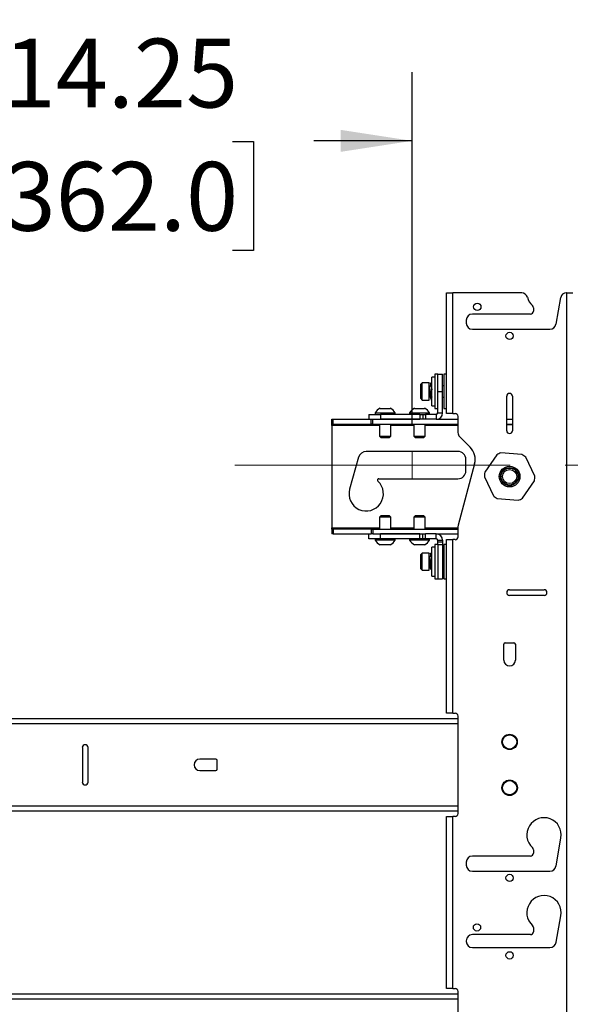
# Model space of a CAD drawing. Units: inches. Extents: x 6 to 198, y 3 to 130.
# Drawn here: x 67 to 79, y 85 to 107 of the extents above; entities that cross this region are included whole.
import ezdxf

# ---------------------------------------------------------------- set-up
doc = ezdxf.new("R2010")
doc.units = ezdxf.units.IN
doc.header["$MEASUREMENT"] = 0
doc.linetypes.add('CENTERX2', pattern=[0.8, 0.5, -0.1, 0.1, -0.1])
doc.layers.add('LAYER_1', color=5, linetype='Continuous')
doc.styles.add('SLDTEXTSTYLE0', font='TXT', dxfattribs={"width": 0.75})
doc.dimstyles.new('SLDDIMSTYLE1', dxfattribs={"dimtxt": 1.5, "dimasz": 1.56, "dimexe": 0, "dimexo": 0.0625, "dimgap": 0.375, "dimtad": 0, "dimtih": 1, "dimtoh": 1, "dimrnd": 1e-09, "dimzin": 12, "dimdsep": 46, "dimtxsty": 'SLDTEXTSTYLE0', "dimsah": 1, "dimcen": 0.09, "dimadec": 0, "dimazin": 3, "dimtfac": 1, "dimtofl": 0, "dimtmove": 0, "dimatfit": 3, "dimfxl": 1, "dimfrac": 2, "dimtolj": 1, "dimtzin": 12, "dimarcsym": 0})

# ---------------------------------------------------------------- blocks, each defined once
blk = doc.blocks.new('_D_3')
at = {"layer": 'LAYER_1', "ltscale": 12}
for p, q in [((37.097, 98.045), (37.097, 116.003)), ((85.117, 98.045), (85.117, 116.003)), ((37.097, 114.503), (64.127, 114.503)), ((65.9, 114.492), (65.443, 114.492)), ((65.443, 114.492), (65.443, 112.111)), ((71.996, 114.492), (72.453, 114.492)), ((72.453, 114.492), (72.453, 112.111)), ((85.117, 114.503), (73.768, 114.503)), ((65.443, 112.111), (65.9, 112.111)), ((72.453, 112.111), (71.996, 112.111))]:
    blk.add_line(p, q, dxfattribs=at)
for points in [[(37.097, 114.503), (38.657, 114.263), (38.657, 114.743)], [(85.117, 114.503), (83.557, 114.743), (83.557, 114.263)]]:
    blk.add_solid(points, dxfattribs=at)
at = {"layer": 'LAYER_1', "ltscale": 12, "char_height": 1.5, "attachment_point": 1, "style": 'SLDTEXTSTYLE0'}
for s, insert in [('48.02', (66.454, 116.73)), ('1219.7', (65.9, 114.044))]:
    blk.add_mtext(s, dxfattribs=dict(at, insert=insert))
blk = doc.blocks.new('_D_4')
at = {"layer": 'LAYER_1', "ltscale": 12}
for p, q in [((37.097, 98.045), (37.097, 120.311)), ((109.127, 98.045), (109.127, 120.311)), ((37.097, 118.811), (74.703, 118.811)), ((76.475, 118.8), (76.018, 118.8)), ((76.018, 118.8), (76.018, 116.419)), ((82.571, 118.8), (83.028, 118.8)), ((83.028, 118.8), (83.028, 116.419)), ((109.127, 118.811), (84.344, 118.811)), ((76.018, 116.419), (76.475, 116.419)), ((83.028, 116.419), (82.571, 116.419))]:
    blk.add_line(p, q, dxfattribs=at)
for points in [[(37.097, 118.811), (38.657, 118.571), (38.657, 119.051)], [(109.127, 118.811), (107.567, 119.051), (107.567, 118.571)]]:
    blk.add_solid(points, dxfattribs=at)
at = {"layer": 'LAYER_1', "ltscale": 12, "char_height": 1.5, "attachment_point": 1, "style": 'SLDTEXTSTYLE0'}
for s, insert in [('72.03', (77.03, 121.038)), ('1829.6', (76.475, 118.352))]:
    blk.add_mtext(s, dxfattribs=dict(at, insert=insert))
blk = doc.blocks.new('_D_5')
at = {"layer": 'LAYER_1', "ltscale": 12}
for p, q in [((37.097, 98.045), (37.097, 124.507)), ((133.137, 98.045), (133.137, 124.507)), ((37.097, 123.007), (87.522, 123.007)), ((89.295, 122.996), (88.838, 122.996)), ((88.838, 122.996), (88.838, 120.614)), ((95.39, 122.996), (95.847, 122.996)), ((95.847, 122.996), (95.847, 120.614)), ((133.137, 123.007), (97.163, 123.007)), ((88.838, 120.614), (89.295, 120.614)), ((95.847, 120.614), (95.39, 120.614))]:
    blk.add_line(p, q, dxfattribs=at)
for points in [[(37.097, 123.007), (38.657, 122.767), (38.657, 123.247)], [(133.137, 123.007), (131.577, 123.247), (131.577, 122.767)]]:
    blk.add_solid(points, dxfattribs=at)
at = {"layer": 'LAYER_1', "ltscale": 12, "char_height": 1.5, "attachment_point": 1, "style": 'SLDTEXTSTYLE0'}
for s, insert in [('96.04', (89.849, 125.234)), ('2439.4', (89.295, 122.548))]:
    blk.add_mtext(s, dxfattribs=dict(at, insert=insert))
blk = doc.blocks.new('_D_6')
at = {"layer": 'LAYER_1', "ltscale": 12}
for p, q in [((61.107, 98.045), (61.107, 105.714)), ((75.357, 98.045), (75.357, 105.714)), ((61.107, 104.214), (64.681, 104.214)), ((66.454, 104.203), (65.997, 104.203)), ((65.997, 104.203), (65.997, 101.822)), ((71.441, 104.203), (71.898, 104.203)), ((71.898, 104.203), (71.898, 101.822)), ((75.357, 104.214), (73.214, 104.214)), ((65.997, 101.822), (66.454, 101.822)), ((71.898, 101.822), (71.441, 101.822))]:
    blk.add_line(p, q, dxfattribs=at)
for points in [[(61.107, 104.214), (62.667, 103.974), (62.667, 104.454)], [(75.357, 104.214), (73.797, 104.454), (73.797, 103.974)]]:
    blk.add_solid(points, dxfattribs=at)
at = {"layer": 'LAYER_1', "ltscale": 12, "char_height": 1.5, "attachment_point": 1, "style": 'SLDTEXTSTYLE0'}
for s, insert in [('14.25', (66.454, 106.441)), ('362.0', (66.454, 103.755))]:
    blk.add_mtext(s, dxfattribs=dict(at, insert=insert))

msp = doc.modelspace()

# ---------------------------------------------------------------- linework, layer by layer
at = {"color": 7, "linetype": 'Continuous', "lineweight": 25, "ltscale": 12}
for p, q in [((76.107, 98.273), (76.107, 100.903)), ((76.107, 100.903), (76.243, 100.903)), ((76.243, 98.273), (76.243, 100.903)), ((77.747, 100.903), (76.243, 100.903)), ((78.721, 100.903), (78.718, 100.903)), ((78.721, 100.903), (78.721, 74.328)), ((78.721, 100.903), (78.857, 100.903)), ((78.493, 100.219), (78.595, 100.8)), ((77.937, 100.44), (76.67, 100.44)), ((78, 100.577), (78, 100.502)), ((76.537, 100.307), (76.537, 100.242)), ((76.67, 100.11), (78.362, 100.11)), ((75.575, 98.94), (75.544, 98.909)), ((75.732, 98.94), (75.575, 98.94)), ((75.575, 98.565), (75.575, 98.94)), ((75.732, 98.565), (75.732, 98.94)), ((75.758, 98.941), (75.758, 98.875)), ((75.853, 99.065), (75.788, 99.065)), ((75.788, 98.44), (75.788, 99.065)), ((75.915, 99.128), (75.853, 99.128)), ((75.853, 99.128), (75.853, 99.024)), ((75.853, 99.024), (75.853, 98.378)), ((75.915, 99.128), (76.02, 99.128)), ((75.915, 98.753), (75.915, 99.128)), ((76.02, 98.753), (76.02, 99.128)), ((76.107, 99.128), (76.045, 99.128)), ((76.045, 99.128), (76.045, 98.378)), ((75.544, 98.596), (75.544, 98.909)), ((75.765, 98.866), (75.741, 98.866)), ((75.758, 98.875), (75.758, 98.875)), ((75.787, 98.814), (75.787, 98.841)), ((75.915, 98.753), (76.02, 98.753)), ((75.915, 98.284), (75.915, 98.753)), ((76.045, 98.877), (76.02, 98.877)), ((76.02, 98.284), (76.02, 98.753)), ((75.544, 98.596), (75.575, 98.565)), ((75.575, 98.565), (75.732, 98.565)), ((75.741, 98.639), (75.761, 98.639)), ((75.781, 98.564), (75.787, 98.564)), ((75.782, 98.639), (75.788, 98.639)), ((75.787, 98.564), (75.787, 98.63)), ((76.02, 98.629), (76.045, 98.629)), ((77.42, 97.898), (77.42, 98.648)), ((77.545, 98.648), (77.545, 97.898)), ((74.551, 98.284), (74.551, 98.253)), ((74.551, 98.284), (74.57, 98.284)), ((74.57, 98.284), (74.988, 98.284)), ((74.66, 98.385), (74.67, 98.385)), ((74.67, 98.385), (74.879, 98.385)), ((74.988, 98.253), (74.988, 98.284)), ((75.301, 98.284), (75.301, 98.253)), ((75.301, 98.284), (75.738, 98.284)), ((75.41, 98.385), (75.629, 98.385)), ((75.738, 98.253), (75.738, 98.284)), ((75.788, 98.44), (75.853, 98.44)), ((75.853, 98.378), (75.915, 98.378)), ((75.915, 98.284), (76.02, 98.284)), ((76.045, 98.378), (76.107, 98.378)), ((73.607, 98.043), (73.607, 98.148)), ((73.607, 98.148), (73.638, 98.148)), ((73.638, 98.043), (73.638, 98.148)), ((73.638, 98.148), (74.468, 98.148)), ((74.415, 98.253), (74.415, 98.148)), ((74.415, 98.253), (74.665, 98.253)), ((74.468, 98.043), (74.468, 98.148)), ((74.468, 98.148), (74.499, 98.148)), ((74.499, 98.043), (74.499, 98.148)), ((74.499, 98.148), (75.527, 98.148)), ((74.665, 98.253), (74.665, 98.148)), ((75.527, 98.253), (74.665, 98.253)), ((75.527, 98.148), (74.665, 98.148)), ((75.527, 98.253), (75.527, 98.148)), ((75.527, 98.253), (75.589, 98.253)), ((75.589, 98.148), (75.527, 98.148)), ((75.589, 98.253), (75.589, 98.148)), ((75.589, 98.253), (75.652, 98.253)), ((75.652, 98.148), (75.589, 98.148)), ((75.884, 98.253), (75.652, 98.253)), ((75.652, 98.253), (75.652, 98.148)), ((75.884, 98.148), (75.652, 98.148)), ((75.884, 98.253), (75.884, 98.148)), ((75.884, 98.148), (76.357, 98.148)), ((76.243, 98.273), (76.107, 98.273)), ((76.243, 98.273), (76.295, 98.273)), ((76.357, 98.21), (76.357, 97.855)), ((77.42, 98.148), (77.545, 98.148)), ((73.638, 98.043), (73.607, 98.043)), ((73.607, 98.012), (73.607, 98.043)), ((73.607, 98.012), (73.607, 95.784)), ((73.638, 98.043), (74.468, 98.043)), ((74.499, 98.043), (74.468, 98.043)), ((74.499, 98.043), (76.357, 98.043)), ((74.645, 98.043), (74.645, 97.782)), ((74.895, 97.782), (74.895, 98.043)), ((75.395, 98.043), (75.395, 97.782)), ((75.645, 97.782), (75.645, 98.043)), ((77.42, 98.043), (77.545, 98.043)), ((77.545, 98.023), (77.42, 98.023)), ((74.645, 97.782), (74.674, 97.753)), ((74.645, 97.782), (74.655, 97.782)), ((74.655, 97.782), (74.895, 97.782)), ((74.674, 97.753), (74.683, 97.753)), ((74.683, 97.753), (74.865, 97.753)), ((74.865, 97.753), (74.895, 97.782)), ((75.395, 97.782), (75.424, 97.753)), ((75.395, 97.782), (75.645, 97.782)), ((75.424, 97.753), (75.615, 97.753)), ((75.615, 97.753), (75.645, 97.782)), ((76.394, 97.767), (76.622, 97.538)), ((76.357, 97.445), (74.357, 97.445)), ((74.192, 97.319), (73.996, 96.624)), ((76.529, 97.023), (76.529, 97.273)), ((77.201, 97.371), (76.941, 96.994)), ((77.751, 97.378), (77.294, 97.415)), ((78.032, 96.905), (77.836, 97.319)), ((76.719, 97.176), (76.361, 95.84)), ((74.634, 96.851), (76.357, 96.851)), ((76.932, 96.891), (77.128, 96.477)), ((77.763, 96.425), (78.024, 96.802)), ((77.213, 96.418), (77.67, 96.381)), ((74.674, 96.043), (74.645, 96.014)), ((74.645, 96.014), (74.645, 95.753)), ((74.895, 96.014), (74.645, 96.014)), ((74.865, 96.043), (74.674, 96.043)), ((74.895, 96.014), (74.865, 96.043)), ((74.895, 95.753), (74.895, 96.014)), ((75.424, 96.043), (75.395, 96.014)), ((75.395, 96.014), (75.395, 95.753)), ((75.645, 96.014), (75.395, 96.014)), ((75.615, 96.043), (75.424, 96.043)), ((75.645, 96.014), (75.615, 96.043)), ((75.645, 95.753), (75.645, 96.014)), ((73.607, 95.753), (73.607, 95.784)), ((73.607, 95.753), (73.607, 95.648)), ((73.607, 95.753), (73.638, 95.753)), ((73.638, 95.753), (73.638, 95.648)), ((74.468, 95.753), (73.638, 95.753)), ((74.468, 95.753), (74.468, 95.648)), ((74.468, 95.753), (74.499, 95.753)), ((74.499, 95.753), (74.499, 95.648)), ((74.499, 95.753), (76.357, 95.753)), ((76.357, 95.808), (76.357, 95.585)), ((73.638, 95.648), (73.607, 95.648)), ((73.638, 95.648), (74.468, 95.648)), ((74.415, 95.543), (74.415, 95.648)), ((74.665, 95.543), (74.415, 95.543)), ((74.499, 95.648), (74.468, 95.648)), ((74.499, 95.648), (75.527, 95.648)), ((74.551, 95.543), (74.551, 95.512)), ((74.988, 95.512), (74.551, 95.512)), ((74.665, 95.543), (74.665, 95.648)), ((75.527, 95.648), (74.665, 95.648)), ((75.527, 95.543), (74.665, 95.543)), ((74.988, 95.512), (74.988, 95.543)), ((75.301, 95.543), (75.301, 95.512)), ((75.738, 95.512), (75.301, 95.512)), ((75.527, 95.543), (75.527, 95.648)), ((75.527, 95.648), (75.589, 95.648)), ((75.589, 95.543), (75.527, 95.543)), ((75.589, 95.543), (75.589, 95.648)), ((75.589, 95.648), (75.652, 95.648)), ((75.652, 95.543), (75.589, 95.543)), ((75.652, 95.543), (75.652, 95.648)), ((75.884, 95.648), (75.652, 95.648)), ((75.884, 95.543), (75.652, 95.543)), ((75.738, 95.512), (75.738, 95.543)), ((75.884, 95.648), (76.357, 95.648)), ((75.884, 95.543), (75.884, 95.648)), ((75.915, 95.512), (76.02, 95.512)), ((75.915, 95.476), (75.915, 95.512)), ((76.02, 95.512), (76.02, 95.476)), ((76.107, 91.741), (76.107, 95.523)), ((76.107, 95.523), (76.243, 95.523)), ((76.243, 91.741), (76.243, 95.523)), ((76.295, 95.523), (76.243, 95.523)), ((74.879, 95.411), (74.66, 95.411)), ((75.629, 95.411), (75.41, 95.411)), ((75.853, 95.356), (75.788, 95.356)), ((75.788, 94.731), (75.788, 95.356)), ((75.915, 95.418), (75.853, 95.418)), ((75.853, 95.418), (75.853, 94.668)), ((75.915, 95.476), (76.02, 95.476)), ((75.915, 95.414), (75.915, 95.476)), ((75.915, 95.414), (76.02, 95.414)), ((75.915, 95.414), (75.915, 94.668)), ((76.02, 95.476), (76.02, 95.414)), ((76.02, 95.414), (76.02, 94.668)), ((76.107, 95.418), (76.045, 95.418)), ((76.045, 95.418), (76.045, 95.228)), ((75.575, 95.231), (75.544, 95.2)), ((75.544, 94.887), (75.544, 95.2)), ((75.732, 95.231), (75.575, 95.231)), ((75.575, 94.856), (75.575, 95.231)), ((75.732, 94.856), (75.732, 95.231)), ((75.771, 95.157), (75.741, 95.157)), ((75.758, 95.226), (75.758, 95.165)), ((75.76, 95.223), (75.759, 95.231)), ((75.76, 95.158), (75.759, 95.164)), ((75.767, 95.153), (75.765, 95.164)), ((75.788, 95.126), (75.787, 95.162)), ((76.045, 95.167), (76.02, 95.167)), ((76.045, 95.228), (76.045, 94.668)), ((75.544, 94.887), (75.575, 94.856)), ((75.575, 94.856), (75.732, 94.856)), ((75.741, 94.93), (75.764, 94.93)), ((75.758, 94.93), (75.758, 94.925)), ((75.779, 94.855), (75.785, 94.855)), ((75.784, 94.857), (75.786, 94.856)), ((75.785, 94.93), (75.788, 94.93)), ((75.787, 94.861), (75.787, 94.922)), ((76.02, 94.919), (76.045, 94.919)), ((75.788, 94.731), (75.853, 94.731)), ((75.853, 94.668), (75.915, 94.668)), ((75.915, 94.668), (76.02, 94.668)), ((76.045, 94.668), (76.107, 94.668)), ((77.482, 94.432), (78.232, 94.432)), ((78.232, 94.307), (77.482, 94.307)), ((77.357, 92.898), (77.357, 93.242)), ((77.388, 93.273), (77.576, 93.273)), ((77.607, 93.242), (77.607, 92.898)), ((76.243, 91.741), (76.107, 91.741)), ((76.243, 91.741), (76.295, 91.741)), ((76.357, 91.678), (76.357, 89.553)), ((76.357, 91.616), (60.107, 91.616)), ((68.17, 90.991), (68.17, 90.241)), ((68.295, 90.241), (68.295, 90.991)), ((71.076, 90.741), (70.732, 90.741)), ((71.107, 90.522), (71.107, 90.71)), ((70.732, 90.491), (71.076, 90.491)), ((60.107, 89.616), (76.357, 89.616)), ((76.107, 85.741), (76.107, 89.491)), ((76.107, 89.491), (76.243, 89.491)), ((76.243, 85.741), (76.243, 89.491)), ((76.295, 89.491), (76.243, 89.491)), ((78.493, 88.408), (78.601, 89.024)), ((77.937, 88.629), (76.67, 88.629)), ((78, 88.766), (78, 88.691)), ((76.537, 88.496), (76.537, 88.431)), ((76.67, 88.299), (78.362, 88.299)), ((78.5, 86.751), (78.601, 87.328)), ((77.937, 86.917), (76.67, 86.917)), ((78, 87.07), (78, 86.979)), ((76.537, 86.784), (76.537, 86.768)), ((76.67, 86.635), (78.362, 86.635)), ((76.357, 85.616), (60.107, 85.616)), ((76.243, 85.741), (76.107, 85.741)), ((76.243, 85.741), (76.295, 85.741)), ((76.357, 85.678), (76.357, 83.553))]:
    msp.add_line(p, q, dxfattribs=at)
at = {"color": 8, "linetype": 'Continuous', "lineweight": 25, "ltscale": 12}
for p, q in [((75.741, 98.639), (75.741, 98.866)), ((74.645, 98.012), (73.607, 98.012)), ((75.395, 98.012), (74.895, 98.012)), ((76.357, 98.012), (75.645, 98.012)), ((73.607, 95.784), (74.645, 95.784)), ((74.895, 95.784), (75.395, 95.784)), ((75.645, 95.784), (76.357, 95.784)), ((75.741, 94.93), (75.741, 95.157)), ((76.357, 91.51), (60.107, 91.51)), ((60.107, 89.722), (76.357, 89.722)), ((76.357, 85.51), (60.107, 85.51))]:
    msp.add_line(p, q, dxfattribs=at)
at = {"color": 7, "linetype": 'Continuous', "lineweight": 25, "ltscale": 144}
for centre, radius in [((76.778, 100.596), 0.0795), ((77.482, 99.962), 0.0795), ((77.482, 96.898), 0.225), ((77.482, 96.898), 0.195), ((77.482, 96.898), 0.185), ((77.482, 96.898), 0.154), ((77.482, 91.116), 0.168), ((77.482, 91.116), 0.155), ((77.482, 91.116), 0.155), ((77.482, 90.116), 0.169), ((77.482, 90.116), 0.155), ((77.482, 90.116), 0.155), ((77.482, 88.151), 0.0795), ((76.771, 87.073), 0.0795), ((77.482, 86.464), 0.0795)]:
    msp.add_circle(centre, radius, dxfattribs=at)
for centre, radius, start, end in [((77.747, 100.778), 0.125, 14.0637, 90), ((78.718, 100.778), 0.125, 90, 170), ((78.232, 100.9), 0.375, 194.0637, 227.6013), ((76.67, 100.307), 0.132, 90, 180), ((77.937, 100.502), 0.0625, 270, 0), ((77.937, 100.577), 0.0625, 0, 47.6013), ((76.67, 100.242), 0.132, 180, 270), ((78.362, 100.242), 0.132, 270, 350), ((75.741, 98.875), 0.009, 180, 270), ((77.482, 98.648), 0.0625, 0, 180), ((75.741, 98.63), 0.009, 90, 180), ((74.77, 98.157), 0.253, 115.6256, 149.8802), ((74.77, 98.157), 0.253, 30.1198, 64.3744), ((75.52, 98.157), 0.253, 115.6256, 149.8802), ((75.52, 98.157), 0.253, 30.1198, 64.3744), ((75.884, 98.284), 0.136, 270, 0), ((75.884, 98.284), 0.0313, 270, 0), ((76.295, 98.21), 0.0625, 0, 90), ((76.482, 97.855), 0.125, 180, 225), ((77.482, 97.898), 0.0625, 180, 0), ((74.357, 97.273), 0.172, 90, 164.2861), ((76.357, 97.273), 0.172, 0, 90), ((76.357, 97.273), 0.375, 345, 45), ((77.482, 96.898), 0.55, 109.9576, 120.7176), ((77.482, 96.898), 0.55, 49.9576, 60.7176), ((76.357, 97.023), 0.172, 270, 0), ((77.482, 96.898), 0.55, 169.9576, 180.7176), ((74.357, 96.523), 0.375, 164.2861, 46.9509), ((74.634, 96.82), 0.0313, 90, 226.9509), ((77.482, 96.898), 0.55, 349.9576, 0.7176), ((77.482, 96.898), 0.55, 229.9576, 240.7176), ((77.482, 96.898), 0.55, 289.9576, 300.7176), ((76.482, 95.808), 0.125, 165, 180), ((74.77, 95.639), 0.253, 210.1198, 244.3744), ((74.77, 95.639), 0.253, 295.6256, 329.8802), ((75.52, 95.639), 0.253, 210.1198, 244.3744), ((75.52, 95.639), 0.253, 295.6256, 329.8802), ((75.884, 95.512), 0.136, 0, 90), ((75.884, 95.512), 0.0313, 0, 90), ((76.295, 95.585), 0.0625, 270, 0), ((75.741, 95.166), 0.009, 180, 270), ((75.741, 94.921), 0.009, 90, 180), ((77.482, 94.369), 0.0625, 90, 270), ((78.232, 94.369), 0.0625, 270, 90), ((77.388, 93.242), 0.0313, 90, 180), ((77.576, 93.242), 0.0313, 0, 90), ((77.482, 92.898), 0.125, 180, 0), ((76.295, 91.678), 0.0625, 0, 90), ((68.232, 90.991), 0.0625, 0, 180), ((70.732, 90.616), 0.125, 90, 270), ((71.076, 90.71), 0.0313, 0, 90), ((71.076, 90.522), 0.0313, 270, 0), ((68.232, 90.241), 0.0625, 180, 0), ((76.295, 89.553), 0.0625, 270, 0), ((78.232, 89.089), 0.375, 350, 227.6013), ((76.67, 88.496), 0.133, 90, 180), ((77.937, 88.691), 0.0625, 270, 0), ((77.937, 88.766), 0.0625, 0, 47.6013), ((76.67, 88.431), 0.132, 180, 270), ((78.362, 88.431), 0.132, 270, 350), ((78.232, 87.393), 0.375, 350, 227.6013), ((76.67, 86.784), 0.132, 90, 180), ((77.937, 86.979), 0.0625, 270, 0), ((77.937, 87.07), 0.0625, 0, 47.6013), ((76.67, 86.768), 0.133, 180, 270), ((78.362, 86.775), 0.139, 270, 350), ((76.295, 85.678), 0.0625, 0, 90)]:
    msp.add_arc(centre, radius, start, end, dxfattribs=at)
at = {"color": 7, "linetype": 'Continuous', "lineweight": 25, "ltscale": 12}
for points, knots in [([(75.76, 98.937), (75.759, 98.939), (75.757, 98.944), (75.77, 98.922), (75.783, 98.878), (75.78, 98.809), (75.764, 98.736), (75.754, 98.663), (75.764, 98.605), (75.78, 98.569), (75.783, 98.559), (75.77, 98.583), (75.757, 98.612), (75.759, 98.637), (75.759, 98.639)], [0, 0, 0, 0, 0.036845, 0.132472, 0.228099, 0.322134, 0.418317, 0.513063, 0.60781, 0.703993, 0.798028, 0.893655, 0.989282, 1, 1, 1, 1]), ([(75.785, 98.568), (75.785, 98.569), (75.785, 98.571), (75.77, 98.606), (75.76, 98.663), (75.77, 98.736), (75.786, 98.809), (75.789, 98.878), (75.776, 98.922), (75.763, 98.944), (75.765, 98.939), (75.766, 98.937)], [0, 0, 0, 0, 0.075133, 0.201493, 0.325966, 0.450438, 0.576798, 0.700336, 0.825966, 0.951595, 1, 1, 1, 1]), ([(75.759, 98.874), (75.759, 98.874), (75.758, 98.876), (75.77, 98.861), (75.782, 98.84), (75.78, 98.819), (75.779, 98.812)], [0, 0, 0, 0, 0.022051, 0.424151, 0.826251, 1, 1, 1, 1]), ([(75.763, 98.866), (75.762, 98.867), (75.758, 98.874), (75.759, 98.874), (75.759, 98.873)], [0, 0, 0, 0, 0.156169, 1, 1, 1, 1]), ([(75.785, 98.812), (75.785, 98.805), (75.785, 98.786), (75.778, 98.764), (75.773, 98.75)], [0, 0, 0, 0, 0.394651, 1, 1, 1, 1]), ([(75.77, 98.663), (75.771, 98.662), (75.773, 98.648), (75.787, 98.633), (75.786, 98.632), (75.786, 98.631)], [0, 0, 0, 0, 0.054633, 0.550706, 1, 1, 1, 1]), ([(75.761, 95.229), (75.764, 95.228), (75.77, 95.226), (75.784, 95.191), (75.78, 95.132), (75.764, 95.06), (75.754, 94.985), (75.764, 94.92), (75.779, 94.876), (75.779, 94.867), (75.779, 94.864)], [0, 0, 0, 0, 0.1082181, 0.2441223, 0.3777647, 0.514459, 0.6491122, 0.7837653, 0.9204596, 1, 1, 1, 1]), ([(75.761, 95.164), (75.764, 95.164), (75.77, 95.163), (75.775, 95.149), (75.778, 95.141)], [0, 0, 0, 0, 0.494214, 1, 1, 1, 1]), ([(75.785, 94.864), (75.785, 94.867), (75.785, 94.876), (75.77, 94.92), (75.76, 94.985), (75.77, 95.06), (75.785, 95.122), (75.785, 95.15), (75.785, 95.16)], [0, 0, 0, 0, 0.1151279, 0.3129811, 0.5078799, 0.7027788, 0.900632, 1, 1, 1, 1]), ([(75.779, 95.167), (75.779, 95.166), (75.78, 95.164), (75.781, 95.159), (75.781, 95.157)], [0, 0, 0, 0, 0.39178, 1, 1, 1, 1]), ([(75.772, 94.863), (75.771, 94.863), (75.767, 94.866), (75.756, 94.888), (75.759, 94.917), (75.76, 94.927)], [0, 0, 0, 0, 0.1105005, 0.7122425, 1, 1, 1, 1])]:
    msp.add_open_spline(points, degree=3, knots=knots, dxfattribs=at)
at = {"layer": 'LAYER_1', "lineweight": 18, "ltscale": 12}
msp.add_line((75.357, 97.445), (75.357, 96.851), dxfattribs=at)
at = {"layer": 'LAYER_1', "linetype": 'CENTERX2', "lineweight": 18, "ltscale": 12}
msp.add_line((71.496, 97.148), (79.357, 97.148), dxfattribs=at)

# ---------------------------------------------------------------- dimensions: what is measured, and where the dimension line sits
at = {"layer": 'LAYER_1', "ltscale": 12}
for base, p1, p2, picture, middle in [((133.137, 123.007), (37.097, 97.445), (133.137, 97.445), '_D_5', (92.342, 123.007)), ((109.127, 118.811), (37.097, 97.445), (109.127, 97.445), '_D_4', (79.523, 118.811)), ((75.357, 104.214), (61.107, 97.445), (75.357, 97.445), '_D_6', (68.948, 104.214))]:
    dim = msp.add_linear_dim(base=base, p1=p1, p2=p2, dimstyle='SLDDIMSTYLE1', dxfattribs=at)
    dim.commit()
    dim.dimension.update_dxf_attribs({"geometry": picture, "text_midpoint": middle, "dimtype": 160})
dim = msp.add_linear_dim(base=(85.117, 114.503), p1=(37.097, 97.445), p2=(85.117, 97.445), angle=0, dimstyle='SLDDIMSTYLE1', dxfattribs=at)
dim.commit()
dim.dimension.update_dxf_attribs({"geometry": '_D_3', "text_midpoint": (68.948, 114.503), "dimtype": 160})

doc.saveas('drawing.dxf')
